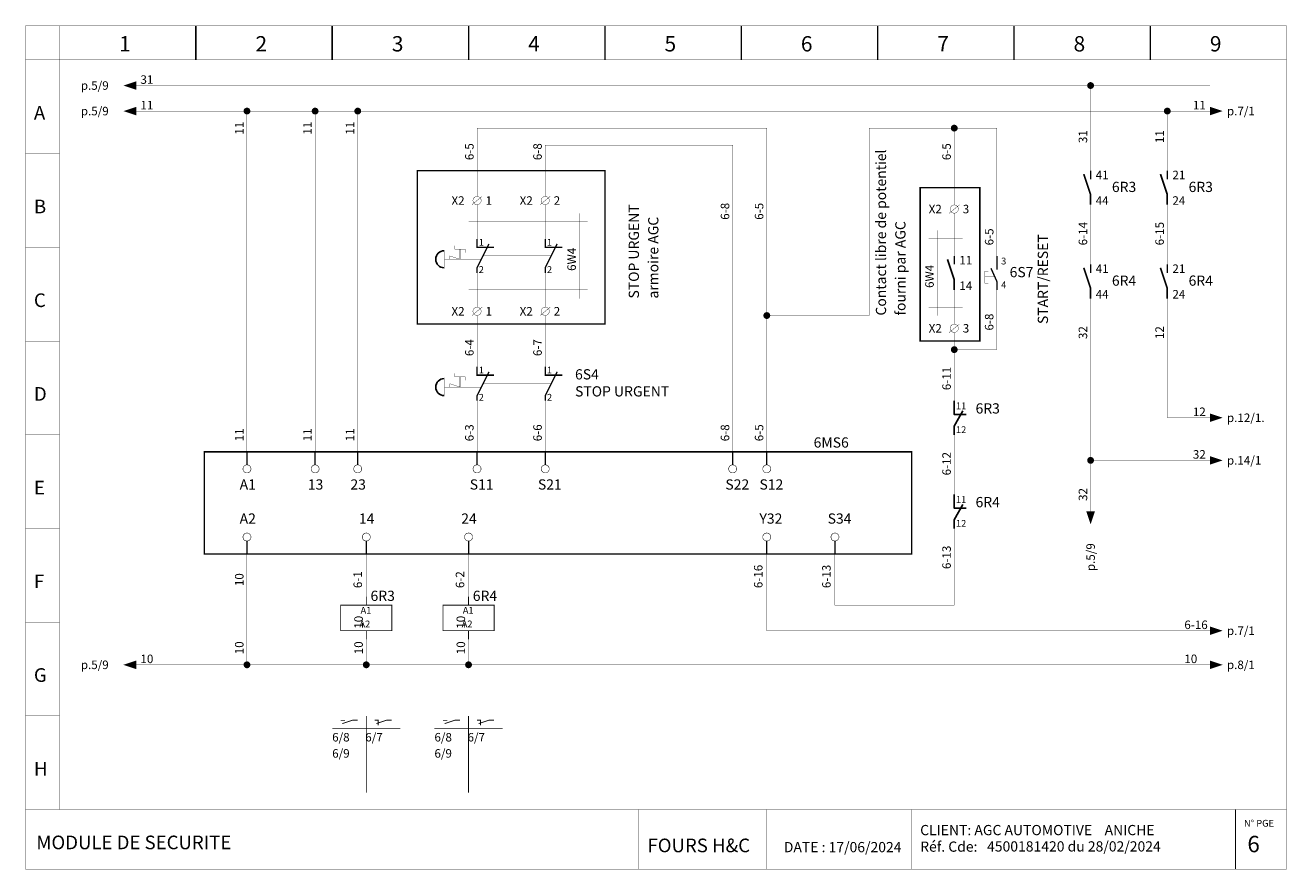
# Model space of a CAD drawing. Extents: x -20 to 1255, y -41 to 471.
# Drawn here: x -20 to 720, y -35 to 460 of the extents above; entities that cross this region are included whole.
import ezdxf

# ---------------------------------------------------------------- set-up
doc = ezdxf.new("R2010")
doc.units = 0
doc.header["$LTSCALE"] = 0.5
for name, pattern in [('ACAD_ISO03W100', [30, 12, -18]), ('CACHE', [9.525, 6.35, -3.175]), ('CACHE2', [4.7625, 3.175, -1.5875]), ('INTERROMPU2', [9.525, 6.35, -3.175])]:
    doc.linetypes.add(name, pattern=pattern)
doc.layers.get('0').update_dxf_attribs({"linetype": 'CONTINUOUS'})
doc.styles.get("Standard").update_dxf_attribs({"font": 'ISOCP'})

# ---------------------------------------------------------------- blocks, each defined once
blk = doc.blocks.new('Nstop urgent')
at = {"ltscale": 0.5}
for points, const_width in [([(0, 0), (0, -5), (10, -5)], 0.5), ([(-13, -4), (-13, -6), (-7, -6), (-7, -8)], 0.2), ([(7, -3), (0, -17), (0, -20)], 0.5), ([(-19, -12), (-10, -12)], 0.2), ([(-16, -12), (-16, -10), (-10, -12)], 0.2)]:
    blk.add_lwpolyline(points, dxfattribs=dict(at, const_width=const_width))
at = {"const_width": 0.2}
blk.add_lwpolyline([(-19.27, -16.99), (-19.27, -6.99)], dxfattribs=at)
at = {"linetype": 'CACHE', "ltscale": 0.5, "const_width": 0.2}
for points in [[(-10, -12), (-10, -6)], [(-10, -12), (2.66, -12)]]:
    blk.add_lwpolyline(points, dxfattribs=at)
blk.add_arc((-19.27, -11.99), 5, 90, 270)
blk = doc.blocks.new('BORNE')
at = {"const_width": 0.2}
blk.add_lwpolyline([(3, 0), (-3, -5)], dxfattribs=at)
blk.add_lwpolyline([(-2.4, -2.5, 1), (2.4, -2.5, 1)], format="xyb", close=True, dxfattribs=at)
blk = doc.blocks.new('CNO')
for points, const_width in [([(0, 0), (0, -5)], 0.8), ([(-4, -2), (0, -14), (0, -20)], 1)]:
    blk.add_lwpolyline(points, dxfattribs=dict(const_width=const_width))
blk = doc.blocks.new('CNF')
at = {"const_width": 1}
for points in [[(0, 0), (0, -4), (-6, -4)], [(-4, -2), (0, -14), (0, -20)]]:
    blk.add_lwpolyline(points, dxfattribs=at)
blk = doc.blocks.new('a444')
at = {"const_width": 0.5}
for points in [[(0, 0), (0, -15)], [(-12.5, -7.5), (-20, -7.5)], [(-12.5, -7.5), (12.5, -7.5)], [(-12.5, -7.5), (12.5, -7.5)], [(12.5, -7.5), (20, -7.5)], [(0, -15), (0, -45)]]:
    blk.add_lwpolyline(points, dxfattribs=at)
at = {"xscale": 0.5, "yscale": 0.5, "zscale": 0.5, "rotation": 90}
for name, p in [('CNO', (-15, -2.5)), ('CNF', (5, -2.5))]:
    blk.add_blockref(name, p, dxfattribs=at)

msp = doc.modelspace()

# ---------------------------------------------------------------- linework, layer by layer
at = {"ltscale": 0.5}
for p, q in [((525, 237), (525, 240)), ((525, 237), (525, 232)), ((530, 234), (525, 225)), ((525, 232), (532, 232)), ((525, 225), (525, 222)), ((525, 222), (525, 220)), ((525, 182), (525, 185)), ((525, 182), (525, 177)), ((530, 179), (525, 170)), ((525, 177), (532, 177)), ((525, 170), (525, 167)), ((525, 167), (525, 165))]:
    msp.add_line(p, q, dxfattribs=at)
for points, const_width in [([(-20, 460), (720, 460), (720, 440)], 0.2), ([(-20, 460), (-20, -35)], 0.2), ([(0, 440), (0, 460)], 0.2), ([(80, 460), (80, 440)], 0.8), ([(160, 460), (160, 440)], 0.8), ([(240, 460), (240, 440)], 0.8), ([(320, 460), (320, 440)], 0.8), ([(400, 460), (400, 440)], 0.8), ([(480, 460), (480, 440)], 0.8), ([(560, 460), (560, 440)], 0.8), ([(640, 460), (640, 440)], 0.8), ([(0, 440), (-20, 440)], 0.2), ([(0, 440), (715, 440), (720, 440), (720, -35)], 0.2), ([(0, 0), (0, 440)], 0.2), ([(0, 385), (-20, 385)], 0.2), ([(0, 330), (-20, 330)], 0.2), ([(0, 275), (-20, 275)], 0.2), ([(0, 220), (-20, 220)], 0.2), ([(110, 202.5), (110, 210)], 0.8), ([(110, 202.5), (110, 210)], 0.2), ([(150, 202.5), (150, 210)], 0.8), ([(175, 202.5), (175, 210)], 0.8), ([(245, 202.5), (245, 210)], 0.8), ([(285, 202.5), (285, 210)], 0.8), ([(395, 202.5), (395, 210)], 0.8), ([(415, 202.5), (415, 210)], 0.8), ([(0, 165), (-20, 165)], 0.2), ([(110, 157.5), (110, 150)], 0.8), ([(180, 157.5), (180, 150)], 0.8), ([(240, 157.5), (240, 150)], 0.8), ([(415, 157.5), (415, 150)], 0.8), ([(455, 157.5), (455, 150)], 0.8), ([(165, 120), (165, 105), (195, 105), (195, 120), (165, 120)], 0.5), ([(180, 120), (180, 125)], 0.5), ([(225, 120), (225, 105), (255, 105), (255, 120), (225, 120)], 0.5), ([(240, 120), (240, 125)], 0.5), ([(0, 110), (-20, 110)], 0.2), ([(180, 105), (180, 100)], 0.5), ([(240, 105), (240, 100)], 0.5), ([(0, 55), (-20, 55)], 0.2), ([(0, 0), (-20, 0)], 0.2), ([(0, 0), (720, 0)], 0.2), ([(340, -35), (340, 0)], 0.2), ([(415, -35), (415, 0)], 0.2), ([(500, -35), (500, 0)], 0.2), ([(690, -35), (690, 0)], 0.2), ([(-20, -35), (720, -35)], 0.2)]:
    msp.add_lwpolyline(points, dxfattribs=dict(const_width=const_width))
for points, const_width in [([(45, 425), (675, 425)], 0.2), ([(605, 375), (605, 425)], 0.2), ([(45, 410), (675, 410)], 0.2), ([(110, 210), (110, 410)], 0.2), ([(150, 210), (150, 410)], 0.2), ([(175, 210), (175, 410)], 0.2), ([(650, 375), (650, 410)], 0.2), ([(245, 360), (245, 400), (415, 400), (415, 345)], 0.2), ([(415, 290), (475, 290), (475, 400), (525, 400), (525, 355)], 0.2), ([(550, 325), (550, 400), (525, 400)], 0.2), ([(285, 360), (285, 390), (395, 390), (395, 345)], 0.2), ([(245, 335), (245, 355)], 0.2), ([(285, 335), (285, 355)], 0.2), ([(305, 300), (305, 350)], 0.2), ([(415, 350), (415, 300)], 0.2), ([(525, 325), (525, 350)], 0.2), ([(605, 320), (605, 355)], 0.2), ([(650, 320), (650, 355)], 0.2), ([(240, 345), (310, 345)], 0.2), ([(395, 345), (395, 305)], 0.2), ([(255, 330), (245, 330), (245, 335)], 0.8), ([(295, 330), (285, 330), (285, 335)], 0.8), ([(530, 335), (510, 335)], 0.2), ([(515, 290), (515, 340)], 0.2), ([(245, 315), (245, 318), (252, 332)], 0.8), ([(285, 315), (285, 318), (292, 332)], 0.8), ([(550, 325), (550, 317)], 0.8), ([(550, 325), (550, 317)], 0.5), ([(245, 295), (245, 315)], 0.2), ([(285, 295), (285, 315)], 0.2), ([(395, 315), (395, 210)], 0.2), ([(415, 315), (415, 210)], 0.2), ([(543.01, 316), (545.01, 316), (543.01, 316), (543.01, 309), (545.01, 309)], 0.2), ([(550, 305), (550, 310), (546.57, 317.71)], 0.8), ([(546.57, 317.71), (550, 310), (550, 305)], 0.5), ([(240, 305), (310, 305)], 0.2), ([(525, 305), (525, 285)], 0.2), ([(525, 270), (550, 270), (550, 305)], 0.2), ([(605, 300), (605, 210), (605, 205), (635, 205)], 0.2), ([(650, 300), (650, 230)], 0.2), ([(245, 260), (245, 290)], 0.2), ([(285, 260), (285, 290)], 0.2), ([(530, 295), (510, 295)], 0.2), ([(525, 280), (525, 255)], 0.2), ([(525, 240), (525, 270)], 0.2), ([(255, 255), (245, 255), (245, 260)], 0.8), ([(295, 255), (285, 255), (285, 260)], 0.8), ([(245, 240), (245, 243), (252, 257)], 0.8), ([(285, 240), (285, 243), (292, 257)], 0.8), ([(245, 210), (245, 240)], 0.2), ([(285, 210), (285, 240)], 0.2), ([(525, 240), (525, 232), (532, 232)], 0.8), ([(525, 220), (525, 225), (530, 234)], 0.8), ([(665, 230), (650, 230)], 0.2), ([(660.46, 230), (675, 230)], 0.2), ([(525, 220), (525, 185)], 0.2), ([(85, 210), (85, 150), (500, 150), (500, 210), (85, 210)], 0.8), ([(605, 175), (605, 210)], 0.2), ([(660, 205), (630, 205)], 0.2), ([(659.55, 205), (675, 205)], 0.2), ([(525, 185), (525, 177), (532, 177)], 0.8), ([(525, 165), (525, 170), (530, 179)], 0.8), ([(525, 165), (525, 120), (455, 120), (455, 150)], 0.2), ([(110, 155), (110, 85)], 0.2), ([(180, 125), (180, 150)], 0.2), ([(240, 120), (240, 150)], 0.2), ([(675, 105), (415, 105), (415, 150)], 0.2), ([(180, 105), (180, 85)], 0.2), ([(240, 105), (240, 85)], 0.2), ([(45, 85), (675, 85)], 0.2), ([(160, 40), (160, 40), (160, 40), (160, 40)], 0.2), ([(690, 0), (690, -35)], 0.6)]:
    msp.add_lwpolyline(points, dxfattribs=dict(at, const_width=const_width))
at = {"ltscale": 0.5, "const_width": 2}
for points in [[(604, 425, 1), (606, 425, 1)], [(109, 410, 1), (111, 410, 1)], [(149, 410, 1), (151, 410, 1)], [(174, 410, 1), (176, 410, 1)], [(649, 410, 1), (651, 410, 1)], [(524, 400, 1), (526, 400, 1)], [(414, 290, 1), (416, 290, 1)], [(524, 270, 1), (526, 270, 1)], [(604, 205, 1), (606, 205, 1)], [(109, 85, 1), (111, 85, 1)], [(179, 85, 1), (181, 85, 1)], [(239, 85, 1), (241, 85, 1)]]:
    msp.add_lwpolyline(points, format="xyb", close=True, dxfattribs=at)
at = {"linetype": 'ACAD_ISO03W100', "ltscale": 0.5, "const_width": 0.8}
for points in [[(210, 375), (210, 285), (320, 285), (320, 375), (210, 375)], [(505, 365), (505, 275), (540, 275), (540, 365), (505, 365)]]:
    msp.add_lwpolyline(points, dxfattribs=at)
at = {"linetype": 'INTERROMPU2', "ltscale": 0.5, "const_width": 0.2}
for points in [[(248.58, 325), (288.58, 325)], [(248.58, 250), (288.58, 250)]]:
    msp.add_lwpolyline(points, dxfattribs=at)
at = {"linetype": 'CACHE', "ltscale": 0.5, "const_width": 0.2}
msp.add_lwpolyline([(549.01, 313), (543.01, 313)], dxfattribs=at)
at = {"const_width": 0.3}
for points in [[(107.65, 200, 1), (112.35, 200, 1)], [(147.65, 200, 1), (152.35, 200, 1)], [(172.65, 200, 1), (177.35, 200, 1)], [(242.65, 200, 1), (247.35, 200, 1)], [(282.65, 200, 1), (287.35, 200, 1)], [(392.65, 200, 1), (397.35, 200, 1)], [(412.65, 200, 1), (417.35, 200, 1)], [(107.65, 160, 1), (112.35, 160, 1)], [(177.65, 160, 1), (182.35, 160, 1)], [(237.65, 160, 1), (242.35, 160, 1)], [(412.65, 160, 1), (417.35, 160, 1)], [(452.65, 160, 1), (457.35, 160, 1)]]:
    msp.add_lwpolyline(points, format="xyb", close=True, dxfattribs=at)
for points in [[(45, 425), (37.5, 425), (45, 427.5), (45, 422.5)], [(45, 427.5), (45, 422.5), (37.5, 425)], [(45, 410), (37.5, 410), (45, 412.5), (45, 407.5)], [(45, 412.5), (45, 407.5), (37.5, 410)], [(675, 410), (682.5, 410), (675, 412.5), (675, 407.5)], [(675, 412.5), (675, 407.5), (682.5, 410)], [(675, 230), (682.5, 230), (675, 232.5), (675, 227.5)], [(675, 232.5), (675, 227.5), (682.5, 230)], [(675, 205), (682.5, 205), (675, 207.5), (675, 202.5)], [(675, 207.5), (675, 202.5), (682.5, 205)], [(605, 175), (605, 167.5), (607.5, 175), (602.5, 175)], [(607.5, 175), (602.5, 175), (605, 167.5)], [(675, 105), (682.5, 105), (675, 107.5), (675, 102.5)], [(675, 107.5), (675, 102.5), (682.5, 105)], [(45, 85), (37.5, 85), (45, 87.5), (45, 82.5)], [(45, 87.5), (45, 82.5), (37.5, 85)], [(675, 85), (682.5, 85), (675, 87.5), (675, 82.5)], [(675, 87.5), (675, 82.5), (682.5, 85)]]:
    msp.add_solid(points)

# ---------------------------------------------------------------- block references
at = {"lineweight": 20, "ltscale": 2}
for p in [(605, 375), (650, 375), (525, 325), (605, 320), (650, 320)]:
    msp.add_blockref('CNO', p, dxfattribs=at)
for p in [(245, 360), (285, 360), (525, 355), (245, 295), (285, 295), (525, 285)]:
    msp.add_blockref('BORNE', p)
at = {"linetype": 'CACHE'}
for p in [(245, 335), (245, 260)]:
    msp.add_blockref('Nstop urgent', p, dxfattribs=at)
at = {"ltscale": 0.5}
for p in [(180, 55), (240, 55)]:
    msp.add_blockref('a444', p, dxfattribs=at)

# ---------------------------------------------------------------- texts
for s, height, p in [('1', 9, (35, 445)), ('2', 9, (115, 445)), ('3', 9, (195, 445)), ('4', 9, (275, 445)), ('5', 9, (355, 445)), ('6', 9, (435, 445)), ('7', 9, (515, 445)), ('8', 9, (595, 445)), ('9', 9, (675, 445)), ('31', 5, (47.5, 426)), ('p.5/9', 5, (12.5, 422.5)), ('11', 5, (47.5, 411)), ('11', 5, (665, 411)), ('A', 8, (-15, 405)), ('p.5/9', 5, (12.5, 407.5)), ('p.7/1', 5, (685, 407.5)), ('6R3', 6, (617.5, 362.5)), ('6R3', 6, (662.5, 362.5)), ('B', 8, (-15, 350)), ('6S7', 6, (557.5, 312.5)), ('6R4', 6, (617.5, 307.5)), ('6R4', 6, (662.5, 307.5)), ('C', 8, (-15, 295)), ('6S4', 6, (302.5, 252.5)), ('D', 8, (-15, 240)), ('STOP URGENT', 6, (302.5, 242.5)), ('6R3', 6, (537.5, 232.5)), ('12', 5, (665, 231)), ('p.12/1.', 5, (685, 227.5)), ('6MS6', 6, (442.5, 212.5)), ('32', 5, (665, 206)), ('p.14/1', 5, (685, 202.5)), ('E', 8, (-15, 185)), ('A1', 6, (105.72, 187.86)), ('13', 6, (145.72, 187.86)), ('23', 6, (170.72, 187.86)), ('S11', 6, (240.72, 187.86)), ('S21', 6, (280.72, 187.86)), ('S22', 6, (390.72, 187.86)), ('S12', 6, (410.72, 187.86)), ('6R4', 6, (537.5, 177.5)), ('A2', 6, (105.72, 167.84)), ('14', 6, (175.72, 167.84)), ('24', 6, (235.72, 167.84)), ('Y32', 6, (410.72, 167.84)), ('S34', 6, (450.72, 167.84)), ('F', 8, (-15, 130)), ('6R3', 6, (182.5, 122.5)), ('6R4', 6, (242.5, 122.5)), ('A1', 4, (176.64, 115)), ('A1', 4, (236.64, 115)), ('A2', 4, (175.98, 106.97)), ('A2', 4, (235.98, 106.97)), ('6-16', 5, (660, 106)), ('p.7/1', 5, (685, 102.5)), ('10', 5, (47.5, 86)), ('10', 5, (660, 86)), ('G', 8, (-15, 75)), ('p.5/9', 5, (12.5, 82.5)), ('p.8/1', 5, (685, 82.5)), ('H', 8, (-15, 20)), ('N° PGE', 4, (695, -10)), ('CLIENT: AGC AUTOMOTIVE    ANICHE', 6, (505, -15)), ('MODULE DE SECURITE', 8, (-13.59, -23.25)), ('FOURS H&C', 8, (345, -25)), ('DATE : 17/06/2024', 6, (425, -25)), ('Réf. Cde: ', 6, (505, -24.71)), ('4500181420 du 28/02/2024', 6, (544.25, -24.58)), ('6', 9.6, (697, -25))]:
    msp.add_text(s, height=height).set_placement(p)
at = {"linetype": 'ByBlock'}
for s, p in [('11', (107.99, 396.2)), ('11', (147.99, 396.2)), ('11', (172.99, 396.2)), ('31', (602.99, 391.2)), ('11', (647.99, 391.2)), ('6-5', (242.99, 381.2)), ('6-8', (282.99, 381.2)), ('6-5', (522.99, 381.2)), ('6-8', (392.99, 346.2)), ('6-5', (412.99, 346.2)), ('6-5', (547.99, 331.2)), ('6-14', (602.99, 331.2)), ('6-15', (647.99, 331.2)), ('6W4', (302.99, 316.2)), ('6W4', (512.99, 306.2)), ('6-8', (547.99, 281.2)), ('32', (602.99, 276.2)), ('12', (647.99, 276.2)), ('6-4', (242.99, 266.2)), ('6-7', (282.99, 266.2)), ('6-11', (522.99, 246.2)), ('11', (107.99, 216.2)), ('11', (147.99, 216.2)), ('11', (172.99, 216.2)), ('6-3', (242.99, 216.2)), ('6-6', (282.99, 216.2)), ('6-8', (392.99, 216.2)), ('6-5', (412.99, 216.2)), ('6-12', (522.99, 196.2)), ('32', (602.99, 181.2)), ('6-13', (522.99, 141.2)), ('10', (107.99, 131.2)), ('10', (177.99, 106.2)), ('10', (237.99, 106.2)), ('10', (107.99, 91.2)), ('10', (177.99, 91.2)), ('10', (237.99, 91.2))]:
    msp.add_text(s, height=5, rotation=90, dxfattribs=at).set_placement(p)
at = {"ltscale": 0.5}
for s, p in [('Contact libre de potentiel', (485, 290)), ('fourni par AGC', (496.4, 290)), ('START/RESET', (580, 285))]:
    msp.add_text(s, height=6, rotation=90, dxfattribs=at).set_placement(p)
at = {"lineweight": 20, "ltscale": 2}
for s, p in [('41', (608, 370)), ('21', (653, 370)), ('44', (608, 355)), ('24', (653, 355)), ('11', (528, 320)), ('41', (608, 315)), ('21', (653, 315)), ('14', (528, 305)), ('44', (608, 300)), ('24', (653, 300))]:
    msp.add_text(s, height=5, dxfattribs=at).set_placement(p)
at = {"linetype": 'CACHE2', "lineweight": 20}
for s, p in [('X2', (230, 355)), ('1', (250, 355)), ('X2', (270, 355)), ('2', (290, 355)), ('X2', (510, 350)), ('3', (530, 350)), ('X2', (230, 290)), ('1', (250, 290)), ('X2', (270, 290)), ('2', (290, 290)), ('X2', (510, 280)), ('3', (530, 280))]:
    msp.add_text(s, height=5, dxfattribs=at).set_placement(p)
at = {"linetype": 'ACAD_ISO03W100', "ltscale": 0.5}
for s, p in [('STOP URGENT', (340, 300)), ('armoire AGC', (351.4, 300))]:
    msp.add_text(s, height=6, rotation=90, dxfattribs=at).set_placement(p)
at = {"ltscale": 0.5}
for s, height, p in [('1', 4, (246, 331)), ('1', 4, (286, 331)), ('2', 4, (246, 315)), ('2', 4, (286, 315)), ('3', 4, (552.5, 320)), ('4', 4, (552.5, 306)), ('1', 4, (246, 256)), ('1', 4, (286, 256)), ('2', 4, (246, 240)), ('2', 4, (286, 240)), ('11', 4, (526, 235)), ('12', 4, (526, 221)), ('11', 4, (526, 180)), ('12', 4, (526, 166)), ('6/8      6/7', 5, (160, 40)), ('6/8      6/7', 5, (220, 40)), ('6/9', 5, (160, 30.5)), ('6/9', 5, (220, 30.5))]:
    msp.add_text(s, height=height, dxfattribs=at).set_placement(p)
for s, p in [('p.5/9', (607.5, 140)), ('6-16', (412.5, 130)), ('6-13', (452.5, 130)), ('6-1', (177.5, 130)), ('6-2', (237.5, 130))]:
    msp.add_text(s, height=5, rotation=90).set_placement(p)

doc.saveas('drawing.dxf')
